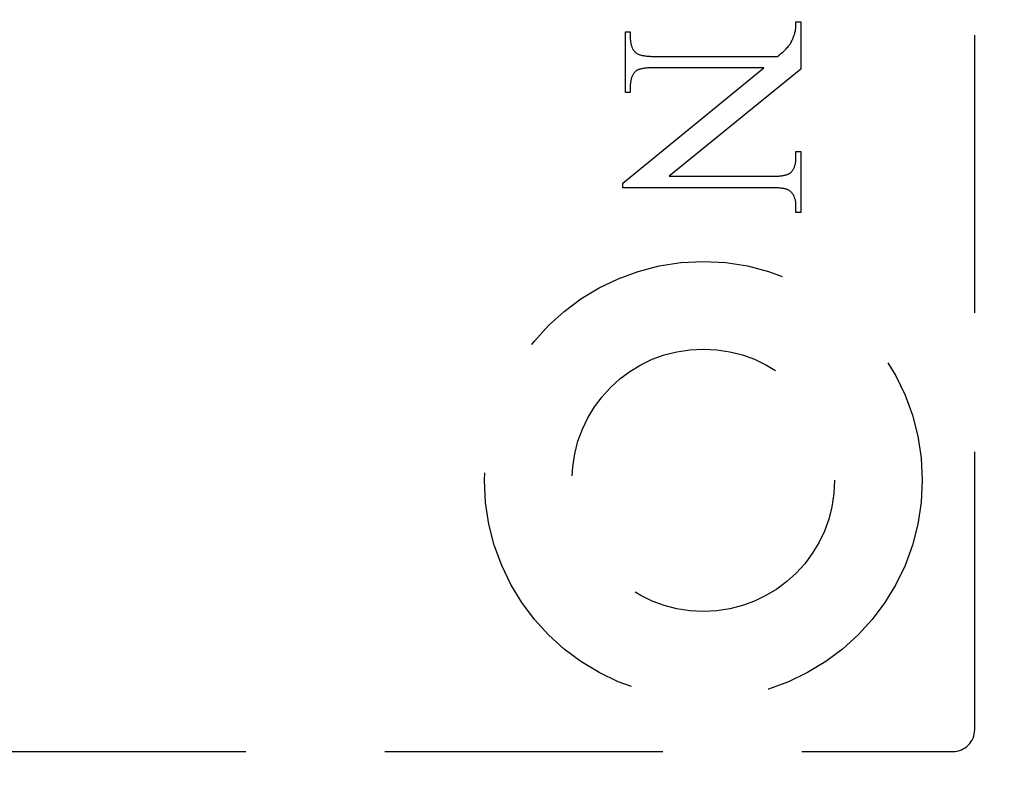
# Model space of a CAD drawing. Units: millimetres. Extents: x 7933 to 10230, y -413 to 1233.
# Drawn here: x 8066 to 8089, y 627 to 645 of the extents above; entities that cross this region are included whole.
import ezdxf

# ---------------------------------------------------------------- set-up
doc = ezdxf.new("R2010")
doc.units = ezdxf.units.MM
doc.linetypes.add('HIDDEN', pattern=[9.525, 6.35, -3.175])
doc.layers.add('Dims', color=7, linetype='Continuous')
doc.layers.add('Gear', color=7, linetype='Continuous')
doc.styles.get("Standard").update_dxf_attribs({"font": 'tahoma.ttf'})
doc.dimstyles.get("Standard").update_dxf_attribs({"dimtxt": 3, "dimasz": 3, "dimexe": 3, "dimexo": 1.5, "dimgap": 1, "dimtad": 1, "dimdec": 0, "dimlfac": 2, "dimzin": 0, "dimdsep": 46, "dimtxsty": 'Standard', "dimcen": 0.09, "dimadec": 0, "dimazin": 0, "dimtfac": 1, "dimtdec": 0, "dimtofl": 0, "dimtmove": 0, "dimatfit": 3, "dimfxl": 0, "dimtolj": 1, "dimtzin": 0, "dimarcsym": 0})

# ---------------------------------------------------------------- blocks, each defined once
blk = doc.blocks.new('*D63')
at = {"layer": 'Defpoints', "color": 0}
for p in [(8062.79, 760.253), (8062.79, 276.872), (8114.748, 276.872)]:
    blk.add_point(p, dxfattribs=at)
at = {"layer": 'Dims', "color": 0, "lineweight": -2}
for p, q in [((8062.79, 760.253), (7992.334, 760.253)), ((8102.748, 760.253), (8074.79, 760.253))]:
    blk.add_line(p, q, dxfattribs=at)
at = {"layer": 'Dims', "color": 0}
for points in [[(8074.79, 762.253), (8074.79, 758.253), (8062.79, 760.253)], [(8102.748, 762.253), (8102.748, 758.253), (8114.748, 760.253)]]:
    blk.add_solid(points, dxfattribs=at)
at = {"layer": 'Dims', "color": 0, "insert": (8021.562, 778.909), "char_height": 10, "attachment_point": 5}
blk.add_mtext('\\A1;46 MIN.\\P68 MAX.', dxfattribs=at)
blk = doc.blocks.new('SF7 Offset hinge Handle Set End 1')
at = {"color": 212, "linetype": 'HIDDEN', "ltscale": 0.5}
for p, q in [((0, -12.25), (0, 12.25)), ((-3.988, -4.967), (-3.988, -4.273)), ((-3.988, -4.273), (-3.934, -4.273)), ((-3.934, -4.273), (-3.934, -4.342)), ((-2.051, -4.275), (-2.05, -4.271)), ((-2.05, -4.267), (-2.049, -4.262)), ((-2.05, -4.271), (-2.05, -4.267)), ((-2.049, -4.262), (-2.048, -4.258)), ((-2.048, -4.258), (-2.047, -4.253)), ((-2.047, -4.248), (-2.046, -4.243)), ((-2.047, -4.253), (-2.047, -4.248)), ((-2.046, -4.243), (-2.045, -4.237)), ((-2.045, -4.232), (-2.044, -4.226)), ((-2.045, -4.237), (-2.045, -4.232)), ((-2.044, -4.215), (-2.043, -4.209)), ((-2.044, -4.221), (-2.044, -4.215)), ((-2.044, -4.226), (-2.044, -4.221)), ((-2.043, -4.189), (-2.042, -4.183)), ((-2.043, -4.196), (-2.043, -4.189)), ((-2.043, -4.202), (-2.043, -4.196)), ((-2.043, -4.209), (-2.043, -4.202)), ((-2.042, -4.162), (-1.988, -4.162)), ((-2.042, -4.169), (-2.042, -4.162)), ((-2.042, -4.176), (-2.042, -4.169)), ((-2.042, -4.183), (-2.042, -4.176)), ((-1.988, -4.162), (-1.988, -4.701)), ((-3.934, -4.342), (-3.934, -4.352)), ((-3.934, -4.352), (-3.934, -4.362)), ((-3.934, -4.362), (-3.933, -4.373)), ((-3.933, -4.373), (-3.932, -4.382)), ((-3.932, -4.382), (-3.931, -4.392)), ((-2.094, -4.389), (-2.089, -4.379)), ((-2.089, -4.379), (-2.084, -4.368)), ((-2.084, -4.368), (-2.079, -4.357)), ((-2.079, -4.357), (-2.074, -4.345)), ((-2.074, -4.345), (-2.069, -4.332)), ((-2.069, -4.332), (-2.065, -4.319)), ((-2.065, -4.319), (-2.06, -4.305)), ((-2.06, -4.305), (-2.055, -4.291)), ((-2.055, -4.291), (-2.054, -4.287)), ((-2.054, -4.287), (-2.053, -4.283)), ((-2.053, -4.283), (-2.052, -4.28)), ((-2.052, -4.28), (-2.051, -4.275)), ((-3.931, -4.392), (-3.93, -4.401)), ((-3.93, -4.401), (-3.928, -4.41)), ((-3.928, -4.41), (-3.926, -4.419)), ((-3.926, -4.419), (-3.924, -4.428)), ((-3.924, -4.428), (-3.921, -4.436)), ((-3.921, -4.436), (-3.918, -4.444)), ((-3.918, -4.444), (-3.915, -4.451)), ((-3.915, -4.451), (-3.912, -4.459)), ((-3.912, -4.459), (-3.908, -4.466)), ((-3.908, -4.466), (-3.904, -4.473)), ((-3.904, -4.473), (-3.9, -4.479)), ((-3.9, -4.479), (-3.896, -4.486)), ((-3.896, -4.486), (-3.891, -4.492)), ((-3.891, -4.492), (-3.886, -4.498)), ((-3.886, -4.498), (-3.881, -4.503)), ((-2.19, -4.502), (-2.178, -4.491)), ((-2.178, -4.491), (-2.166, -4.479)), ((-2.166, -4.479), (-2.155, -4.469)), ((-2.155, -4.469), (-2.145, -4.459)), ((-2.145, -4.459), (-2.136, -4.449)), ((-2.136, -4.449), (-2.129, -4.44)), ((-2.129, -4.44), (-2.122, -4.432)), ((-2.122, -4.432), (-2.116, -4.424)), ((-2.116, -4.424), (-2.11, -4.416)), ((-2.11, -4.416), (-2.105, -4.408)), ((-2.105, -4.408), (-2.1, -4.399)), ((-2.1, -4.399), (-2.094, -4.389)), ((-3.881, -4.503), (-3.876, -4.509)), ((-3.876, -4.509), (-3.87, -4.514)), ((-3.87, -4.514), (-3.864, -4.518)), ((-3.864, -4.518), (-3.858, -4.523)), ((-3.858, -4.523), (-3.853, -4.526)), ((-3.853, -4.526), (-3.849, -4.528)), ((-3.849, -4.528), (-3.844, -4.531)), ((-3.844, -4.531), (-3.838, -4.533)), ((-3.838, -4.533), (-3.833, -4.535)), ((-3.833, -4.535), (-3.826, -4.537)), ((-3.826, -4.537), (-3.82, -4.539)), ((-3.82, -4.539), (-3.812, -4.541)), ((-3.812, -4.541), (-3.805, -4.543)), ((-3.805, -4.543), (-3.797, -4.544)), ((-3.797, -4.544), (-3.789, -4.546)), ((-3.789, -4.546), (-3.78, -4.547)), ((-3.78, -4.547), (-3.771, -4.549)), ((-3.771, -4.549), (-3.761, -4.55)), ((-3.761, -4.55), (-3.751, -4.551)), ((-3.751, -4.551), (-3.741, -4.552)), ((-3.741, -4.552), (-3.73, -4.553)), ((-3.73, -4.553), (-3.718, -4.554)), ((-3.718, -4.554), (-3.707, -4.554)), ((-3.707, -4.554), (-3.695, -4.555)), ((-3.695, -4.555), (-3.682, -4.555)), ((-3.682, -4.555), (-3.669, -4.555)), ((-3.669, -4.555), (-3.656, -4.556)), ((-3.656, -4.556), (-3.642, -4.556)), ((-3.642, -4.556), (-2.251, -4.556)), ((-2.251, -4.556), (-2.235, -4.541)), ((-2.235, -4.541), (-2.219, -4.528)), ((-2.219, -4.528), (-2.204, -4.515)), ((-2.204, -4.515), (-2.19, -4.502)), ((-4.021, -6.003), (-2.41, -4.685)), ((-3.868, -4.721), (-3.872, -4.724)), ((-3.864, -4.718), (-3.868, -4.721)), ((-3.859, -4.715), (-3.864, -4.718)), ((-3.853, -4.712), (-3.859, -4.715)), ((-3.847, -4.709), (-3.853, -4.712)), ((-3.841, -4.707), (-3.847, -4.709)), ((-3.834, -4.704), (-3.841, -4.707)), ((-3.826, -4.702), (-3.834, -4.704)), ((-3.818, -4.7), (-3.826, -4.702)), ((-3.81, -4.698), (-3.818, -4.7)), ((-3.801, -4.696), (-3.81, -4.698)), ((-3.792, -4.694), (-3.801, -4.696)), ((-3.782, -4.693), (-3.792, -4.694)), ((-3.772, -4.691), (-3.782, -4.693)), ((-3.761, -4.69), (-3.772, -4.691)), ((-3.749, -4.689), (-3.761, -4.69)), ((-3.738, -4.688), (-3.749, -4.689)), ((-3.725, -4.687), (-3.738, -4.688)), ((-3.713, -4.686), (-3.725, -4.687)), ((-3.7, -4.686), (-3.713, -4.686)), ((-3.686, -4.685), (-3.7, -4.686)), ((-3.672, -4.685), (-3.686, -4.685)), ((-3.657, -4.685), (-3.672, -4.685)), ((-3.642, -4.685), (-3.657, -4.685)), ((-2.41, -4.685), (-3.642, -4.685)), ((-1.988, -4.701), (-3.49, -5.926)), ((-3.929, -4.834), (-3.93, -4.843)), ((-3.927, -4.826), (-3.929, -4.834)), ((-3.926, -4.818), (-3.927, -4.826)), ((-3.924, -4.811), (-3.926, -4.818)), ((-3.921, -4.803), (-3.924, -4.811)), ((-3.919, -4.796), (-3.921, -4.803)), ((-3.916, -4.789), (-3.919, -4.796)), ((-3.913, -4.782), (-3.916, -4.789)), ((-3.91, -4.775), (-3.913, -4.782)), ((-3.907, -4.769), (-3.91, -4.775)), ((-3.903, -4.762), (-3.907, -4.769)), ((-3.899, -4.756), (-3.903, -4.762)), ((-3.895, -4.75), (-3.899, -4.756)), ((-3.891, -4.745), (-3.895, -4.75)), ((-3.887, -4.739), (-3.891, -4.745)), ((-3.882, -4.734), (-3.887, -4.739)), ((-3.877, -4.729), (-3.882, -4.734)), ((-3.872, -4.724), (-3.877, -4.729)), ((-3.933, -4.869), (-3.934, -4.878)), ((-3.934, -4.878), (-3.934, -4.887)), ((-3.934, -4.887), (-3.934, -4.897)), ((-3.934, -4.897), (-3.934, -4.967)), ((-3.932, -4.851), (-3.933, -4.86)), ((-3.933, -4.86), (-3.933, -4.869)), ((-3.93, -4.843), (-3.932, -4.851)), ((-3.934, -4.967), (-3.988, -4.967)), ((-2.043, -5.732), (-2.042, -5.722)), ((-2.043, -5.741), (-2.043, -5.732)), ((-2.042, -5.712), (-2.042, -5.644)), ((-2.042, -5.644), (-1.988, -5.644)), ((-2.042, -5.722), (-2.042, -5.712)), ((-1.988, -5.644), (-1.988, -6.338)), ((-2.077, -5.854), (-2.073, -5.848)), ((-2.073, -5.848), (-2.07, -5.842)), ((-2.07, -5.842), (-2.066, -5.835)), ((-2.066, -5.835), (-2.063, -5.829)), ((-2.063, -5.829), (-2.06, -5.822)), ((-2.06, -5.822), (-2.058, -5.815)), ((-2.058, -5.815), (-2.055, -5.807)), ((-2.055, -5.807), (-2.053, -5.8)), ((-2.053, -5.8), (-2.051, -5.792)), ((-2.051, -5.792), (-2.049, -5.784)), ((-2.049, -5.784), (-2.047, -5.776)), ((-2.047, -5.776), (-2.046, -5.767)), ((-2.046, -5.767), (-2.045, -5.759)), ((-2.045, -5.759), (-2.044, -5.75)), ((-2.044, -5.75), (-2.043, -5.741)), ((-3.49, -5.926), (-2.335, -5.926)), ((-2.335, -5.926), (-2.319, -5.926)), ((-2.319, -5.926), (-2.305, -5.926)), ((-2.305, -5.926), (-2.291, -5.926)), ((-2.291, -5.926), (-2.277, -5.925)), ((-2.277, -5.925), (-2.264, -5.925)), ((-2.264, -5.925), (-2.251, -5.924)), ((-2.251, -5.924), (-2.239, -5.923)), ((-2.239, -5.923), (-2.227, -5.922)), ((-2.227, -5.922), (-2.216, -5.921)), ((-2.216, -5.921), (-2.205, -5.919)), ((-2.205, -5.919), (-2.195, -5.918)), ((-2.195, -5.918), (-2.185, -5.916)), ((-2.185, -5.916), (-2.175, -5.914)), ((-2.175, -5.914), (-2.166, -5.913)), ((-2.166, -5.913), (-2.158, -5.911)), ((-2.158, -5.911), (-2.15, -5.908)), ((-2.15, -5.908), (-2.143, -5.906)), ((-2.143, -5.906), (-2.136, -5.903)), ((-2.136, -5.903), (-2.129, -5.901)), ((-2.129, -5.901), (-2.123, -5.898)), ((-2.123, -5.898), (-2.118, -5.895)), ((-2.118, -5.895), (-2.113, -5.892)), ((-2.113, -5.892), (-2.108, -5.889)), ((-2.108, -5.889), (-2.104, -5.886)), ((-2.104, -5.886), (-2.099, -5.881)), ((-2.099, -5.881), (-2.094, -5.876)), ((-2.094, -5.876), (-2.09, -5.871)), ((-2.09, -5.871), (-2.085, -5.865)), ((-2.085, -5.865), (-2.081, -5.86)), ((-2.081, -5.86), (-2.077, -5.854)), ((-4.021, -6.056), (-4.021, -6.003)), ((-2.335, -6.056), (-4.021, -6.056)), ((-2.321, -6.056), (-2.335, -6.056)), ((-2.307, -6.056), (-2.321, -6.056)), ((-2.294, -6.056), (-2.307, -6.056)), ((-2.282, -6.056), (-2.294, -6.056)), ((-2.27, -6.057), (-2.282, -6.056)), ((-2.258, -6.058), (-2.27, -6.057)), ((-2.247, -6.058), (-2.258, -6.058)), ((-2.236, -6.059), (-2.247, -6.058)), ((-2.225, -6.06), (-2.236, -6.059)), ((-2.215, -6.061), (-2.225, -6.06)), ((-2.206, -6.062), (-2.215, -6.061)), ((-2.197, -6.064), (-2.206, -6.062)), ((-2.188, -6.065), (-2.197, -6.064)), ((-2.179, -6.067), (-2.188, -6.065)), ((-2.171, -6.068), (-2.179, -6.067)), ((-2.164, -6.07), (-2.171, -6.068)), ((-2.157, -6.072), (-2.164, -6.07)), ((-2.15, -6.074), (-2.157, -6.072)), ((-2.144, -6.076), (-2.15, -6.074)), ((-2.138, -6.078), (-2.144, -6.076)), ((-2.133, -6.081), (-2.138, -6.078)), ((-2.128, -6.083), (-2.133, -6.081)), ((-2.123, -6.086), (-2.128, -6.083)), ((-2.119, -6.088), (-2.123, -6.086)), ((-2.113, -6.093), (-2.119, -6.088)), ((-2.107, -6.097), (-2.113, -6.093)), ((-2.101, -6.102), (-2.107, -6.097)), ((-2.095, -6.108), (-2.101, -6.102)), ((-2.09, -6.113), (-2.095, -6.108)), ((-2.085, -6.119), (-2.09, -6.113)), ((-2.081, -6.125), (-2.085, -6.119)), ((-2.076, -6.131), (-2.081, -6.125)), ((-2.072, -6.138), (-2.076, -6.131)), ((-2.068, -6.145), (-2.072, -6.138)), ((-2.065, -6.152), (-2.068, -6.145)), ((-2.061, -6.159), (-2.065, -6.152)), ((-2.058, -6.167), (-2.061, -6.159)), ((-2.055, -6.175), (-2.058, -6.167)), ((-2.053, -6.183), (-2.055, -6.175)), ((-2.051, -6.191), (-2.053, -6.183)), ((-2.049, -6.2), (-2.051, -6.191)), ((-2.047, -6.209), (-2.049, -6.2)), ((-2.045, -6.218), (-2.047, -6.209)), ((-2.044, -6.228), (-2.045, -6.218)), ((-2.043, -6.237), (-2.044, -6.228)), ((-2.043, -6.247), (-2.043, -6.237)), ((-2.042, -6.257), (-2.043, -6.247)), ((-2.042, -6.268), (-2.042, -6.257)), ((-2.042, -6.338), (-2.042, -6.268)), ((-1.988, -6.338), (-2.042, -6.338)), ((-11.5, -12.5), (-0.25, -12.5))]:
    blk.add_line(p, q, dxfattribs=at)
for radius in [2.5, 1.5]:
    blk.add_circle((-3.1, -9.4), radius, dxfattribs=at)
blk.add_arc((-0.25, -12.25), 0.25, 270, 0, dxfattribs=at)

msp = doc.modelspace()

# ---------------------------------------------------------------- block references
at = {"layer": 'Gear', "color": 212, "linetype": 'HIDDEN', "xscale": 2, "yscale": 2, "zscale": 2}
msp.add_blockref('SF7 Offset hinge Handle Set End 1', (8088.29, 652.872), dxfattribs=at)

# ---------------------------------------------------------------- dimensions: what is measured, and where the dimension line sits
at = {"layer": 'Dims'}
dim = msp.add_linear_dim(base=(8062.79, 760.253), p1=(8114.748, 276.872), p2=(8062.79, 276.872), text='46 MIN.\\P68 MAX.', dimstyle='Standard', override={"dimtxt": 10, "dimasz": 12, "dimgap": 5, "dimse1": 1, "dimse2": 1}, dxfattribs=at)
dim.commit()
dim.dimension.update_dxf_attribs({"geometry": '*D63', "text_midpoint": (8021.562, 778.909)})

doc.saveas('drawing.dxf')
